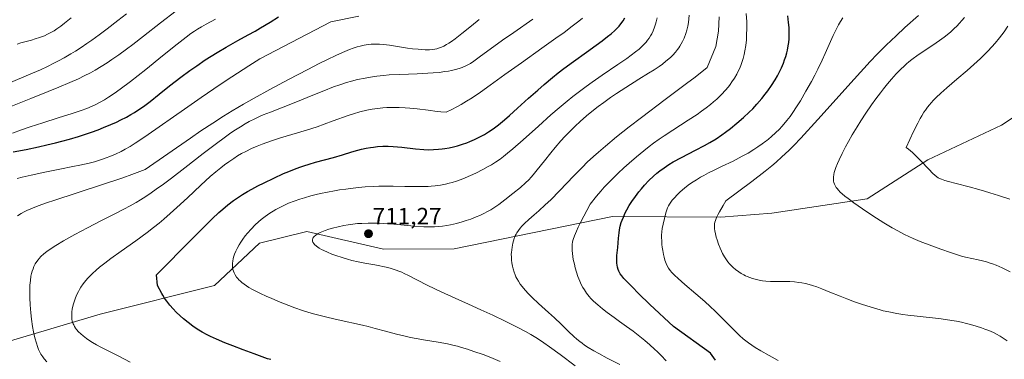
# Model space of a CAD drawing. Units: metres. Extents: x 635233 to 638703, y 4704299 to 4706680.
# Drawn here: x 637282 to 637699, y 4704724 to 4704868 of the extents above; entities that cross this region are included whole.
import ezdxf
from ezdxf.enums import TextEntityAlignment as Align

# ---------------------------------------------------------------- set-up
doc = ezdxf.new("R2010")
doc.units = ezdxf.units.M
doc.header["$MEASUREMENT"] = 0
for name, color, linetype, lineweight in [('Arbolado forestal CxS', 92, 'Continuous', 0), ('Carátula', 7, 'Continuous', 5), ('Curva de nivel maestra', 36, 'Continuous', 30), ('Curva de nivel normal', 36, 'Continuous', 0), ('Punto de cota en terreno', 7, 'Continuous', 0), ('Rótulo de punto de cota en terreno', 19, 'Continuous', 0)]:
    doc.layers.add(name, color=color, linetype=linetype, lineweight=lineweight)
doc.styles.add('Arial', font='txt', dxfattribs={"height": 0.2})

# ---------------------------------------------------------------- blocks, each defined once
blk = doc.blocks.new('*U151')
at = {"layer": 'Arbolado forestal CxS', "color": 92, "linetype": 'Continuous', "lineweight": 0}
blk.add_polyline3d([(637256.2147, 4704725.6775, 682.8407), (637316.5427, 4704743.6125, 696.4324), (637364.9511, 4704755.6659, 703.8589), (637383.9357, 4704773.5645, 708.1335), (637403.9049, 4704778.5563, 710.2167), (637436.3531, 4704771.0677, 710.7147), (637466.2753, 4704771.2893, 712.6878), (637533.3319, 4704784.8703, 725.1051), (637579.0863, 4704784.6285, 735.8396), (637600.6525, 4704786.3841, 737.4089), (637641.0441, 4704792.4155, 740.5819), (637666.7295, 4704808.9271, 745.4812), (637697.9181, 4704823.6037, 748.6654), (637725.4385, 4704841.9491, 753.2884)], dxfattribs=at)
blk = doc.blocks.new('*U177')
at = {"layer": 'Curva de nivel normal', "color": 36, "linetype": 'Continuous', "lineweight": 0}
blk.add_polyline3d([(637327.64, 4704870.81, 660), (637324.04, 4704867.93, 660), (637319.47, 4704864.39, 660), (637316.15, 4704861.9, 660), (637313.03, 4704859.65, 660), (637310.86, 4704858.14, 660), (637308.45, 4704856.52, 660), (637306.09, 4704855, 660), (637304.06, 4704853.76, 660), (637301.27, 4704852.14, 660), (637298.91, 4704850.83, 660), (637296.95, 4704849.81, 660), (637294.2, 4704848.45, 660), (637291.26, 4704847.09, 660), (637286.21, 4704844.87, 660), (637278.52, 4704841.63, 660)], dxfattribs=at)
blk = doc.blocks.new('*U182')
at = {"layer": 'Curva de nivel normal', "color": 36, "linetype": 'Continuous', "lineweight": 0}
blk.add_polyline3d([(637555.95, 4704723.85, 720), (637553.89, 4704726.01, 720), (637552.36, 4704727.54, 720), (637551.08, 4704728.75, 720), (637549.13, 4704730.52, 720), (637546.94, 4704732.42, 720), (637544.91, 4704734.07, 720), (637542.03, 4704736.29, 720), (637539.22, 4704738.36, 720), (637536.23, 4704740.5, 720), (637533.93, 4704742.16, 720), (637531.07, 4704744.27, 720), (637529.05, 4704745.82, 720), (637527.01, 4704747.51, 720), (637525.26, 4704749.1, 720), (637524.16, 4704750.2, 720), (637523.38, 4704751.08, 720), (637522.34, 4704752.41, 720), (637521.36, 4704753.81, 720), (637520.73, 4704754.84, 720), (637520.06, 4704756.13, 720), (637519.43, 4704757.51, 720), (637519.03, 4704758.47, 720), (637518.65, 4704759.53, 720), (637518.08, 4704761.28, 720), (637517.54, 4704763.15, 720), (637517.13, 4704764.76, 720), (637516.68, 4704766.75, 720), (637516.46, 4704767.95, 720), (637516.29, 4704769.31, 720), (637516.18, 4704770.58, 720), (637516.17, 4704771.63, 720), (637516.24, 4704773.04, 720), (637516.4, 4704774.21, 720), (637516.65, 4704775.16, 720), (637517.2, 4704776.68, 720), (637518.03, 4704778.65, 720), (637518.81, 4704780.34, 720), (637519.8, 4704782.37, 720), (637523.8, 4704790.19, 720), (637526.49, 4704793.54, 720), (637528.34, 4704795.71, 720), (637529.76, 4704797.28, 720), (637531.73, 4704799.38, 720), (637533.78, 4704801.46, 720), (637535.61, 4704803.23, 720), (637538.11, 4704805.54, 720), (637540.28, 4704807.49, 720), (637543.38, 4704810.13, 720), (637546.57, 4704812.73, 720), (637548.85, 4704814.53, 720), (637550.68, 4704815.91, 720), (637553.09, 4704817.66, 720), (637555.12, 4704819.09, 720), (637558.77, 4704821.5, 720), (637565.28, 4704825.7, 720), (637569.03, 4704828.16, 720), (637570.91, 4704829.48, 720), (637572.92, 4704830.96, 720), (637574.76, 4704832.4, 720), (637575.99, 4704833.44, 720), (637577.37, 4704834.65, 720), (637578.34, 4704835.56, 720), (637579.48, 4704836.7, 720), (637580.96, 4704838.3, 720), (637582.29, 4704839.88, 720), (637583.08, 4704840.89, 720), (637583.81, 4704841.92, 720), (637584.86, 4704843.56, 720), (637585.84, 4704845.26, 720), (637586.49, 4704846.51, 720), (637586.95, 4704847.53, 720), (637587.52, 4704848.9, 720), (637587.96, 4704850.1, 720), (637588.49, 4704851.79, 720), (637588.95, 4704853.53, 720), (637589.27, 4704855.04, 720), (637589.63, 4704857.28, 720), (637589.91, 4704859.71, 720), (637590.04, 4704861.81, 720), (637590.09, 4704864.61, 720), (637590.05, 4704867.3, 720), (637589.89, 4704870.93, 720)], dxfattribs=at)
blk = doc.blocks.new('*U184')
at = {"layer": 'Curva de nivel normal', "color": 36, "linetype": 'Continuous', "lineweight": 0}
blk.add_polyline3d([(637517.48, 4704721.65, 710), (637511.08, 4704726.47, 710), (637506.67, 4704729.7, 710), (637504.25, 4704731.39, 710), (637502.39, 4704732.63, 710), (637500.83, 4704733.62, 710), (637498.7, 4704734.91, 710), (637496.51, 4704736.15, 710), (637492.95, 4704738.04, 710), (637487.89, 4704740.57, 710), (637482.63, 4704743.07, 710), (637477.55, 4704745.41, 710), (637472.36, 4704747.74, 710), (637466.71, 4704750.26, 710), (637460.75, 4704752.99, 710), (637455.18, 4704755.66, 710), (637450.55, 4704758.03, 710), (637447.02, 4704759.9, 710), (637445.18, 4704760.84, 710), (637444.12, 4704761.32, 710), (637442.89, 4704761.82, 710), (637441.73, 4704762.24, 710), (637439.61, 4704762.91, 710), (637438.18, 4704763.3, 710), (637432.69, 4704764.43, 710), (637428.46, 4704765.22, 710), (637425.73, 4704765.76, 710), (637423.05, 4704766.35, 710), (637421.14, 4704766.83, 710), (637418.86, 4704767.49, 710), (637416.26, 4704768.33, 710), (637414.49, 4704768.98, 710), (637412.66, 4704769.75, 710), (637411.14, 4704770.46, 710), (637410.22, 4704770.93, 710), (637409.22, 4704771.53, 710), (637408.08, 4704772.32, 710), (637407.26, 4704773.03, 710), (637406.85, 4704773.49, 710), (637406.54, 4704774.01, 710), (637406.34, 4704774.5, 710), (637406.29, 4704774.76, 710), (637406.28, 4704774.84, 710), (637406.3, 4704775.09, 710), (637406.43, 4704775.56, 710), (637406.67, 4704776.02, 710), (637407.01, 4704776.42, 710), (637407.7, 4704777.01, 710), (637408.68, 4704777.65, 710), (637409.53, 4704778.11, 710), (637410.33, 4704778.48, 710), (637411.64, 4704779, 710), (637413.22, 4704779.55, 710), (637414.75, 4704780.01, 710), (637417.14, 4704780.61, 710), (637419.64, 4704781.13, 710), (637421.38, 4704781.43, 710), (637423.4, 4704781.7, 710), (637425.44, 4704781.9, 710), (637427.26, 4704782.02, 710), (637429.84, 4704782.1, 710), (637432.07, 4704782.12, 710), (637433.94, 4704782.07, 710), (637436.58, 4704781.95, 710), (637439.33, 4704781.75, 710), (637443.76, 4704781.37, 710), (637449.41, 4704780.88, 710), (637453.42, 4704780.6, 710), (637455.76, 4704780.54, 710), (637457.96, 4704780.59, 710), (637459.53, 4704780.68, 710), (637461.32, 4704780.87, 710), (637463.14, 4704781.12, 710), (637464.77, 4704781.43, 710), (637467.21, 4704781.98, 710), (637469.66, 4704782.65, 710), (637471.34, 4704783.16, 710), (637473.33, 4704783.85, 710), (637475.59, 4704784.73, 710), (637477.14, 4704785.39, 710), (637478.81, 4704786.2, 710), (637480.41, 4704787.02, 710), (637481.73, 4704787.79, 710), (637483.46, 4704788.87, 710), (637485.14, 4704790.03, 710), (637487.68, 4704791.93, 710), (637491.06, 4704794.6, 710), (637494.31, 4704797.25, 710), (637496.53, 4704799.22, 710), (637497.81, 4704800.45, 710), (637498.83, 4704801.53, 710), (637499.75, 4704802.57, 710), (637501.47, 4704804.64, 710), (637504.56, 4704808.56, 710), (637507.16, 4704811.85, 710), (637509.01, 4704814.12, 710), (637511.42, 4704816.92, 710), (637513.16, 4704818.83, 710), (637514.94, 4704820.67, 710), (637517.55, 4704823.22, 710), (637519.66, 4704825.17, 710), (637522.34, 4704827.53, 710), (637524.51, 4704829.33, 710), (637527.27, 4704831.51, 710), (637529.55, 4704833.2, 710), (637532.5, 4704835.3, 710), (637534.99, 4704837, 710), (637538.96, 4704839.57, 710), (637544.46, 4704843.02, 710), (637548.54, 4704845.56, 710), (637550.92, 4704847.08, 710), (637553.03, 4704848.49, 710), (637554.45, 4704849.51, 710), (637555.91, 4704850.65, 710), (637557.14, 4704851.69, 710), (637557.91, 4704852.4, 710), (637558.8, 4704853.29, 710), (637559.91, 4704854.53, 710), (637560.84, 4704855.7, 710), (637561.38, 4704856.42, 710), (637561.8, 4704857.06, 710), (637562.93, 4704859.07, 710), (637563.64, 4704860.5, 710), (637564.33, 4704862.38, 710), (637564.76, 4704863.86, 710), (637565.13, 4704865.49, 710), (637565.39, 4704867.04, 710), (637565.71, 4704870.24, 710)], dxfattribs=at)
blk = doc.blocks.new('*U185')
at = {"layer": 'Curva de nivel normal', "color": 36, "linetype": 'Continuous', "lineweight": 0}
blk.add_polyline3d([(637329.24, 4704723.25, 695), (637324.44, 4704725.74, 695), (637319.95, 4704728, 695), (637316.84, 4704729.58, 695), (637314.99, 4704730.57, 695), (637313.28, 4704731.56, 695), (637312.1, 4704732.29, 695), (637310.76, 4704733.21, 695), (637309.28, 4704734.33, 695), (637308.31, 4704735.15, 695), (637307.35, 4704736.1, 695), (637306.57, 4704736.99, 695), (637306.12, 4704737.59, 695), (637305.68, 4704738.29, 695), (637305.31, 4704738.99, 695), (637305.11, 4704739.44, 695), (637304.95, 4704739.91, 695), (637304.73, 4704740.65, 695), (637304.58, 4704741.42, 695), (637304.5, 4704742.13, 695), (637304.48, 4704743.23, 695), (637304.56, 4704744.49, 695), (637304.73, 4704745.66, 695), (637305.12, 4704747.44, 695), (637305.65, 4704749.25, 695), (637306.09, 4704750.49, 695), (637306.68, 4704751.88, 695), (637307.28, 4704753.13, 695), (637307.73, 4704753.96, 695), (637308.35, 4704754.97, 695), (637309.31, 4704756.37, 695), (637310.38, 4704757.75, 695), (637311.25, 4704758.76, 695), (637312.02, 4704759.57, 695), (637313.28, 4704760.81, 695), (637314.79, 4704762.19, 695), (637316.28, 4704763.44, 695), (637318.51, 4704765.22, 695), (637321.02, 4704767.11, 695), (637325.42, 4704770.27, 695), (637331.58, 4704774.63, 695), (637336.33, 4704778.09, 695), (637339.14, 4704780.23, 695), (637341.42, 4704782.06, 695), (637343.41, 4704783.72, 695), (637346.16, 4704786.12, 695), (637348.98, 4704788.68, 695), (637353.43, 4704792.85, 695), (637359.06, 4704798.15, 695), (637363.06, 4704801.81, 695), (637365.39, 4704803.82, 695), (637367.55, 4704805.58, 695), (637369.08, 4704806.76, 695), (637370.91, 4704808.09, 695), (637373.06, 4704809.55, 695), (637374.64, 4704810.55, 695), (637376.38, 4704811.55, 695), (637378.08, 4704812.46, 695), (637380.57, 4704813.67, 695), (637382.91, 4704814.71, 695), (637385.1, 4704815.58, 695), (637387.08, 4704816.31, 695), (637389.89, 4704817.27, 695), (637392.84, 4704818.2, 695), (637397.6, 4704819.62, 695), (637403.76, 4704821.47, 695), (637408.3, 4704822.94, 695), (637411.29, 4704823.99, 695), (637415.15, 4704825.42, 695), (637421.51, 4704827.72, 695), (637423.71, 4704828.47, 695), (637426.33, 4704829.18, 695), (637429.34, 4704829.9, 695), (637431.55, 4704830.32, 695), (637433.85, 4704830.66, 695), (637436.14, 4704830.92, 695), (637437.79, 4704831.04, 695), (637439.72, 4704831.13, 695), (637441.18, 4704831.15, 695), (637443.05, 4704831.11, 695), (637445.49, 4704831, 695), (637447.48, 4704830.85, 695), (637450.7, 4704830.5, 695), (637455.32, 4704829.91, 695), (637459.1, 4704829.4, 695), (637460.61, 4704829.21, 695), (637462.94, 4704829.04, 695), (637465.24, 4704830.17, 695), (637467.48, 4704831.33, 695), (637469.27, 4704832.34, 695), (637471.53, 4704833.7, 695), (637473.88, 4704835.2, 695), (637477.36, 4704837.54, 695), (637481.58, 4704840.52, 695), (637487.74, 4704845.01, 695), (637494.71, 4704850.04, 695), (637503.31, 4704856.15, 695), (637509.33, 4704860.43, 695), (637512.77, 4704862.92, 695), (637516.23, 4704865.51, 695), (637519, 4704867.64, 695), (637520.62, 4704868.95, 695)], dxfattribs=at)
blk = doc.blocks.new('*U188')
at = {"layer": 'Curva de nivel normal', "color": 36, "linetype": 'Continuous', "lineweight": 0}
blk.add_polyline3d([(637701.53, 4704761.5, 740), (637698.15, 4704763.12, 740), (637695.58, 4704764.24, 740), (637694, 4704764.85, 740), (637692.67, 4704765.3, 740), (637691.49, 4704765.66, 740), (637689.81, 4704766.12, 740), (637688.02, 4704766.55, 740), (637685.33, 4704767.14, 740), (637682.63, 4704767.75, 740), (637680.91, 4704768.17, 740), (637679.21, 4704768.66, 740), (637676.27, 4704769.62, 740), (637672.12, 4704771.13, 740), (637663.5, 4704774.38, 740), (637660.5, 4704775.58, 740), (637658.69, 4704776.38, 740), (637656.8, 4704777.32, 740), (637653.98, 4704778.82, 740), (637651.65, 4704780.14, 740), (637648.14, 4704782.26, 740), (637643.46, 4704785.22, 740), (637639.05, 4704788.17, 740), (637635.36, 4704790.77, 740), (637632.96, 4704792.54, 740), (637631.62, 4704793.59, 740), (637630.43, 4704794.58, 740), (637629.66, 4704795.26, 740), (637628.89, 4704796.03, 740), (637628.28, 4704796.71, 740), (637627.93, 4704797.17, 740), (637627.56, 4704797.75, 740), (637627.15, 4704798.55, 740), (637626.89, 4704799.31, 740), (637626.77, 4704799.84, 740), (637626.71, 4704800.54, 740), (637626.74, 4704801.58, 740), (637626.9, 4704802.72, 740), (637627.09, 4704803.62, 740), (637627.33, 4704804.41, 740), (637627.78, 4704805.72, 740), (637628.41, 4704807.31, 740), (637629.11, 4704808.91, 740), (637630.39, 4704811.55, 740), (637631.89, 4704814.47, 740), (637633.08, 4704816.65, 740), (637634.69, 4704819.48, 740), (637636.76, 4704822.94, 740), (637638.35, 4704825.5, 740), (637640.4, 4704828.62, 740), (637642.89, 4704832.26, 740), (637644.72, 4704834.8, 740), (637646.61, 4704837.33, 740), (637647.96, 4704839.06, 740), (637649.68, 4704841.16, 740), (637651.33, 4704843.09, 740), (637653.34, 4704845.3, 740), (637655.29, 4704847.31, 740), (637656.67, 4704848.64, 740), (637657.66, 4704849.53, 740), (637658.71, 4704850.43, 740), (637659.94, 4704851.42, 740), (637662.6, 4704853.42, 740), (637668.76, 4704857.49, 740), (637671.65, 4704859.46, 740), (637673.57, 4704860.88, 740), (637674.88, 4704861.92, 740), (637676.39, 4704863.2, 740), (637677.88, 4704864.55, 740), (637678.93, 4704865.58, 740), (637680.15, 4704866.86, 740), (637681.06, 4704867.87, 740), (637682.22, 4704869.24, 740)], dxfattribs=at)
blk = doc.blocks.new('*U192')
at = {"layer": 'Curva de nivel normal', "color": 36, "linetype": 'Continuous', "lineweight": 0}
blk.add_polyline3d([(637701.37, 4704792.19, 745), (637696.62, 4704793.8, 745), (637692.96, 4704794.98, 745), (637690.69, 4704795.68, 745), (637688.32, 4704796.34, 745), (637684.12, 4704797.44, 745), (637678.65, 4704798.84, 745), (637675.48, 4704799.69, 745), (637673.88, 4704800.18, 745), (637672.43, 4704800.7, 745), (637671.56, 4704801.07, 745), (637671.08, 4704801.33, 745), (637670.48, 4704801.74, 745), (637669.65, 4704802.43, 745), (637668.87, 4704803.16, 745), (637667.14, 4704804.95, 745), (637663.77, 4704808.47, 745), (637661.33, 4704810.92, 745), (637660.15, 4704812.01, 745), (637658.52, 4704813.4, 745), (637657.52, 4704814.18, 745), (637660.68, 4704820.93, 745), (637662.47, 4704824.49, 745), (637663.49, 4704826.42, 745), (637664.18, 4704827.62, 745), (637665.04, 4704829.04, 745), (637665.68, 4704830.02, 745), (637666.51, 4704831.19, 745), (637667.33, 4704832.25, 745), (637668.04, 4704833.07, 745), (637669.06, 4704834.16, 745), (637670.25, 4704835.35, 745), (637672.17, 4704837.16, 745), (637674.76, 4704839.46, 745), (637679.01, 4704843.09, 745), (637683.33, 4704846.77, 745), (637686.21, 4704849.28, 745), (637688.92, 4704851.77, 745), (637690.43, 4704853.23, 745), (637692.14, 4704854.99, 745), (637693.78, 4704856.77, 745), (637695.12, 4704858.33, 745), (637696.98, 4704860.64, 745), (637698.92, 4704863.2, 745), (637700.55, 4704865.48, 745)], dxfattribs=at)
blk = doc.blocks.new('*U195')
at = {"layer": 'Curva de nivel normal', "color": 36, "linetype": 'Continuous', "lineweight": 0}
blk.add_polyline3d([(637536.32, 4704722.18, 715), (637531.07, 4704724.98, 715), (637527.47, 4704726.89, 715), (637525.36, 4704728.06, 715), (637523.01, 4704729.47, 715), (637521.5, 4704730.43, 715), (637520.38, 4704731.21, 715), (637519.45, 4704731.91, 715), (637518.19, 4704732.92, 715), (637516.9, 4704734.06, 715), (637514.73, 4704736.14, 715), (637511.5, 4704739.29, 715), (637508.67, 4704741.98, 715), (637506.2, 4704744.24, 715), (637501.92, 4704748.12, 715), (637499.22, 4704750.64, 715), (637497.77, 4704752.1, 715), (637496.27, 4704753.75, 715), (637495.02, 4704755.26, 715), (637494.26, 4704756.28, 715), (637493.49, 4704757.46, 715), (637492.81, 4704758.64, 715), (637492.42, 4704759.39, 715), (637492.07, 4704760.16, 715), (637491.61, 4704761.39, 715), (637491.2, 4704762.68, 715), (637490.93, 4704763.83, 715), (637490.66, 4704765.35, 715), (637490.55, 4704766.37, 715), (637490.48, 4704767.67, 715), (637490.47, 4704768.94, 715), (637490.51, 4704769.71, 715), (637490.78, 4704771.97, 715), (637491.06, 4704773.59, 715), (637491.68, 4704775.54, 715), (637492.15, 4704776.72, 715), (637492.46, 4704777.38, 715), (637492.82, 4704778.01, 715), (637493.44, 4704778.98, 715), (637494.15, 4704779.94, 715), (637494.87, 4704780.77, 715), (637496.08, 4704782.01, 715), (637497.83, 4704783.62, 715), (637500.09, 4704785.57, 715), (637502.06, 4704787.29, 715), (637504.81, 4704789.8, 715), (637507.13, 4704792.02, 715), (637510.8, 4704795.76, 715), (637516.94, 4704802.17, 715), (637520.52, 4704805.82, 715), (637522.62, 4704807.87, 715), (637525.23, 4704810.31, 715), (637527.33, 4704812.21, 715), (637530.27, 4704814.75, 715), (637534.94, 4704818.62, 715), (637540.26, 4704822.86, 715), (637545.49, 4704826.89, 715), (637555.58, 4704834.51, 715), (637564.6, 4704841.27, 715), (637568.2, 4704843.99, 715), (637573.33, 4704848.01, 715), (637576.97, 4704856.96, 715), (637578.14, 4704863.39, 715), (637578.36, 4704869.52, 715)], dxfattribs=at)
blk = doc.blocks.new('*U198')
at = {"layer": 'Curva de nivel normal', "color": 36, "linetype": 'Continuous', "lineweight": 0}
blk.add_polyline3d([(637281.51, 4704785.16, 685), (637283.07, 4704786.18, 685), (637284.43, 4704786.96, 685), (637285.46, 4704787.48, 685), (637287.14, 4704788.2, 685), (637290.29, 4704789.42, 685), (637294.23, 4704790.82, 685), (637296.85, 4704791.7, 685), (637317.1, 4704798.3, 685), (637326.12, 4704801.36, 685), (637329.96, 4704802.71, 685), (637335.61, 4704804.83, 685), (637354.68, 4704818.12, 685), (637359.15, 4704821.16, 685), (637364.17, 4704824.48, 685), (637368.71, 4704827.39, 685), (637372.35, 4704829.62, 685), (637377.18, 4704832.46, 685), (637381.63, 4704834.98, 685), (637388.33, 4704838.69, 685), (637396.13, 4704842.91, 685), (637404.37, 4704847.25, 685), (637409.15, 4704849.7, 685), (637412.42, 4704851.33, 685), (637416.51, 4704853.26, 685), (637419.98, 4704854.8, 685), (637422.07, 4704855.65, 685), (637423.5, 4704856.17, 685), (637425.22, 4704856.72, 685), (637426.56, 4704857.09, 685), (637428.27, 4704857.47, 685), (637429.87, 4704857.74, 685), (637431.15, 4704857.88, 685), (637432.91, 4704857.94, 685), (637434.76, 4704857.91, 685), (637436.32, 4704857.8, 685), (637438.97, 4704857.46, 685), (637446.54, 4704856.27, 685), (637448.59, 4704855.99, 685), (637451, 4704855.73, 685), (637452.57, 4704855.61, 685), (637454, 4704855.56, 685), (637455.91, 4704855.58, 685), (637457.27, 4704855.68, 685), (637458.06, 4704855.79, 685), (637458.99, 4704855.99, 685), (637460.07, 4704856.29, 685), (637460.86, 4704856.57, 685), (637461.85, 4704857.04, 685), (637463.07, 4704857.7, 685), (637464.01, 4704858.27, 685), (637465.14, 4704859.04, 685), (637466.65, 4704860.17, 685), (637469.48, 4704862.41, 685), (637473.56, 4704865.73, 685), (637476.82, 4704868.33, 685)], dxfattribs=at)
blk = doc.blocks.new('*U200')
at = {"layer": 'Curva de nivel normal', "color": 36, "linetype": 'Continuous', "lineweight": 0}
blk.add_polyline3d([(637281.37, 4704857.97, 655), (637282.94, 4704858.43, 655), (637285.19, 4704859.02, 655), (637287.49, 4704859.65, 655), (637289.07, 4704860.12, 655), (637290.9, 4704860.74, 655), (637292.92, 4704861.51, 655), (637294.28, 4704862.1, 655), (637295.71, 4704862.83, 655), (637297.08, 4704863.61, 655), (637298.24, 4704864.36, 655), (637299.82, 4704865.49, 655), (637301.46, 4704866.8, 655), (637304.19, 4704869.13, 655)], dxfattribs=at)
blk = doc.blocks.new('*U201')
at = {"layer": 'Curva de nivel normal', "color": 36, "linetype": 'Continuous', "lineweight": 0}
blk.add_polyline3d([(637293.9, 4704723.32, 690), (637292.88, 4704724.6, 690), (637292.21, 4704725.52, 690), (637291.48, 4704726.65, 690), (637290.88, 4704727.72, 690), (637290.47, 4704728.61, 690), (637289.99, 4704729.84, 690), (637289.53, 4704731.28, 690), (637288.9, 4704733.56, 690), (637288.34, 4704736.04, 690), (637287.94, 4704738.32, 690), (637287.48, 4704741.48, 690), (637287.19, 4704744.07, 690), (637286.92, 4704747.51, 690), (637286.78, 4704750.53, 690), (637286.73, 4704753.02, 690), (637286.75, 4704754.51, 690), (637286.81, 4704755.86, 690), (637286.99, 4704757.82, 690), (637287.25, 4704759.63, 690), (637287.49, 4704760.83, 690), (637287.73, 4704761.71, 690), (637288.1, 4704762.81, 690), (637288.47, 4704763.69, 690), (637289.05, 4704764.82, 690), (637289.71, 4704765.88, 690), (637290.23, 4704766.6, 690), (637290.68, 4704767.13, 690), (637291.47, 4704767.96, 690), (637292.68, 4704769.07, 690), (637293.91, 4704770.05, 690), (637295.72, 4704771.32, 690), (637297.69, 4704772.58, 690), (637301.02, 4704774.55, 690), (637305.83, 4704777.27, 690), (637311.14, 4704780.15, 690), (637316.76, 4704783.05, 690), (637322.39, 4704785.87, 690), (637326.54, 4704788, 690), (637329.16, 4704789.42, 690), (637331.74, 4704790.9, 690), (637333.64, 4704792.04, 690), (637335.85, 4704793.45, 690), (637338.14, 4704794.97, 690), (637340.24, 4704796.43, 690), (637343.3, 4704798.64, 690), (637346.66, 4704801.15, 690), (637352.39, 4704805.57, 690), (637360.14, 4704811.59, 690), (637365.76, 4704815.89, 690), (637368.98, 4704818.27, 690), (637371.86, 4704820.31, 690), (637373.81, 4704821.63, 690), (637375.9, 4704822.96, 690), (637377.91, 4704824.17, 690), (637379.6, 4704825.11, 690), (637381.93, 4704826.3, 690), (637383.9, 4704827.22, 690), (637385.53, 4704827.93, 690), (637388.51, 4704829.13, 690), (637393.98, 4704831.25, 690), (637399.96, 4704833.6, 690), (637405.74, 4704835.97, 690), (637411.19, 4704838.21, 690), (637415.25, 4704839.79, 690), (637417.95, 4704840.75, 690), (637420.7, 4704841.63, 690), (637422.78, 4704842.23, 690), (637425.39, 4704842.89, 690), (637428.57, 4704843.58, 690), (637430.9, 4704843.99, 690), (637433.62, 4704844.38, 690), (637436.38, 4704844.69, 690), (637438.85, 4704844.89, 690), (637443.33, 4704845.11, 690), (637450.67, 4704845.37, 690), (637455.08, 4704845.56, 690), (637457.44, 4704845.72, 690), (637459.97, 4704845.96, 690), (637462.34, 4704846.27, 690), (637463.95, 4704846.53, 690), (637465.15, 4704846.76, 690), (637466.79, 4704847.15, 690), (637468.43, 4704847.61, 690), (637469.71, 4704848.06, 690), (637471.25, 4704848.71, 690), (637472.41, 4704849.29, 690), (637473.24, 4704849.78, 690), (637474.66, 4704850.75, 690), (637477.41, 4704852.79, 690), (637481.48, 4704855.78, 690), (637486.77, 4704859.56, 690), (637491.48, 4704862.85, 690), (637499.5, 4704868.49, 690)], dxfattribs=at)
blk = doc.blocks.new('*U202')
at = {"layer": 'Curva de nivel normal', "color": 36, "linetype": 'Continuous', "lineweight": 0}
blk.add_polyline3d([(637603.35, 4704723.94, 730), (637599.61, 4704726, 730), (637596.09, 4704727.96, 730), (637593.65, 4704729.42, 730), (637592.16, 4704730.39, 730), (637590.75, 4704731.41, 730), (637589.74, 4704732.2, 730), (637588.57, 4704733.17, 730), (637587.07, 4704734.52, 730), (637584.31, 4704737.21, 730), (637580.2, 4704741.33, 730), (637576.75, 4704744.75, 730), (637574.58, 4704746.82, 730), (637572.33, 4704748.89, 730), (637568.55, 4704752.21, 730), (637563.94, 4704756.14, 730), (637561.01, 4704758.66, 730), (637559.55, 4704760, 730), (637558.41, 4704761.2, 730), (637557.7, 4704762.06, 730), (637557.03, 4704763.05, 730), (637556.44, 4704764.07, 730), (637556, 4704765.01, 730), (637555.48, 4704766.43, 730), (637555.1, 4704767.7, 730), (637554.84, 4704768.83, 730), (637554.54, 4704770.46, 730), (637554.33, 4704771.88, 730), (637554.2, 4704773.06, 730), (637554.1, 4704774.68, 730), (637554.06, 4704776.03, 730), (637554.07, 4704777.08, 730), (637554.16, 4704778.48, 730), (637554.32, 4704779.8, 730), (637554.68, 4704781.71, 730), (637555.26, 4704784.13, 730), (637555.83, 4704786.41, 730), (637556.23, 4704787.74, 730), (637556.55, 4704788.55, 730), (637556.98, 4704789.44, 730), (637557.35, 4704790.09, 730), (637558.52, 4704791.81, 730), (637559.44, 4704792.87, 730), (637560.65, 4704794.16, 730), (637561.92, 4704795.35, 730), (637563.7, 4704796.86, 730), (637565.33, 4704798.13, 730), (637566.75, 4704799.13, 730), (637568.77, 4704800.45, 730), (637570.51, 4704801.51, 730), (637571.94, 4704802.32, 730), (637573.93, 4704803.39, 730), (637575.99, 4704804.43, 730), (637579.43, 4704806.08, 730), (637584.26, 4704808.42, 730), (637588.13, 4704810.41, 730), (637590.62, 4704811.8, 730), (637593.04, 4704813.25, 730), (637594.76, 4704814.36, 730), (637596.63, 4704815.66, 730), (637598.14, 4704816.76, 730), (637598.57, 4704817.09, 730), (637599.34, 4704817.71, 730), (637600.61, 4704818.79, 730), (637602.28, 4704820.31, 730), (637603.87, 4704821.89, 730), (637604.97, 4704823.07, 730), (637605.83, 4704824.06, 730), (637607.06, 4704825.58, 730), (637608.4, 4704827.33, 730), (637609.56, 4704828.97, 730), (637611.14, 4704831.35, 730), (637612.76, 4704833.95, 730), (637615.14, 4704838, 730), (637617.45, 4704842.13, 730), (637618.85, 4704844.78, 730), (637620.17, 4704847.39, 730), (637621.95, 4704851.08, 730), (637623.27, 4704853.95, 730), (637626.62, 4704861.52, 730), (637627.73, 4704863.9, 730), (637628.84, 4704866.07, 730), (637629.69, 4704867.55, 730), (637630.71, 4704869.11, 730)], dxfattribs=at)
blk = doc.blocks.new('*U206')
at = {"layer": 'Curva de nivel normal', "color": 36, "linetype": 'Continuous', "lineweight": 0}
blk.add_polyline3d([(637700.19, 4704732.3, 735), (637699, 4704733.15, 735), (637697.27, 4704734.24, 735), (637695.73, 4704735.1, 735), (637694.41, 4704735.75, 735), (637692.52, 4704736.59, 735), (637690.85, 4704737.26, 735), (637689.4, 4704737.77, 735), (637687.15, 4704738.49, 735), (637684.76, 4704739.18, 735), (637683.03, 4704739.62, 735), (637680.96, 4704740.09, 735), (637678.82, 4704740.53, 735), (637676.88, 4704740.89, 735), (637674.16, 4704741.33, 735), (637671.39, 4704741.72, 735), (637667.24, 4704742.18, 735), (637662.22, 4704742.68, 735), (637658.22, 4704743.11, 735), (637656.18, 4704743.38, 735), (637653.6, 4704743.81, 735), (637650.21, 4704744.48, 735), (637647.78, 4704745.03, 735), (637646.59, 4704745.34, 735), (637642.32, 4704746.59, 735), (637639.02, 4704747.63, 735), (637635.72, 4704748.79, 735), (637632.35, 4704750.04, 735), (637629.61, 4704751.14, 735), (637625.29, 4704752.92, 735), (637621.83, 4704754.32, 735), (637619.77, 4704755.09, 735), (637617.84, 4704755.73, 735), (637616.47, 4704756.13, 735), (637614.95, 4704756.5, 735), (637613.44, 4704756.8, 735), (637612.1, 4704757.01, 735), (637610.23, 4704757.22, 735), (637608.25, 4704757.33, 735), (637605.25, 4704757.39, 735), (637602.22, 4704757.4, 735), (637600.16, 4704757.44, 735), (637598.17, 4704757.56, 735), (637596.72, 4704757.72, 735), (637595.34, 4704757.93, 735), (637594.78, 4704758.04, 735), (637593.57, 4704758.33, 735), (637592.56, 4704758.61, 735), (637591.39, 4704759.02, 735), (637590.24, 4704759.48, 735), (637589.52, 4704759.82, 735), (637588.78, 4704760.21, 735), (637587.7, 4704760.84, 735), (637586.69, 4704761.5, 735), (637585.34, 4704762.5, 735), (637584.3, 4704763.37, 735), (637583.65, 4704763.98, 735), (637582.84, 4704764.84, 735), (637582.08, 4704765.75, 735), (637581.48, 4704766.58, 735), (637580.65, 4704767.86, 735), (637579.87, 4704769.21, 735), (637579.38, 4704770.18, 735), (637578.8, 4704771.45, 735), (637578.09, 4704773.26, 735), (637577.5, 4704774.98, 735), (637577.16, 4704776.16, 735), (637576.85, 4704777.54, 735), (637576.6, 4704778.88, 735), (637576.49, 4704779.75, 735), (637576.43, 4704780.53, 735), (637576.43, 4704781.1, 735), (637576.5, 4704781.81, 735), (637576.64, 4704782.56, 735), (637576.81, 4704783.16, 735), (637577.1, 4704784.02, 735), (637577.39, 4704784.73, 735), (637577.85, 4704785.68, 735), (637578.51, 4704786.94, 735), (637580.04, 4704789.58, 735), (637581.24, 4704791.51, 735), (637592.23, 4704799.71, 735), (637597.91, 4704804.13, 735), (637600.7, 4704806.41, 735), (637602.49, 4704807.94, 735), (637604.93, 4704810.15, 735), (637607.86, 4704812.91, 735), (637610.02, 4704815.03, 735), (637612.96, 4704818.08, 735), (637620.16, 4704825.98, 735), (637635.56, 4704843.15, 735), (637642.29, 4704850.57, 735), (637645.21, 4704853.63, 735), (637649.01, 4704857.42, 735), (637653.29, 4704861.5, 735), (637657.02, 4704864.91, 735), (637662.79, 4704870.02, 735)], dxfattribs=at)
blk = doc.blocks.new('*U207')
at = {"layer": 'Curva de nivel normal', "color": 36, "linetype": 'Continuous', "lineweight": 0}
blk.add_polyline3d([(637485.78, 4704723.55, 705), (637481.74, 4704725.19, 705), (637478.52, 4704726.41, 705), (637474.61, 4704727.8, 705), (637471.86, 4704728.71, 705), (637469.35, 4704729.47, 705), (637467.63, 4704729.95, 705), (637465.72, 4704730.43, 705), (637463.42, 4704730.95, 705), (637459.49, 4704731.7, 705), (637454.19, 4704732.58, 705), (637450.16, 4704733.28, 705), (637447.83, 4704733.72, 705), (637445.55, 4704734.21, 705), (637441.89, 4704735.09, 705), (637437.19, 4704736.35, 705), (637432.92, 4704737.54, 705), (637429.95, 4704738.32, 705), (637427.54, 4704738.89, 705), (637417.16, 4704741.15, 705), (637413, 4704742.1, 705), (637410.21, 4704742.8, 705), (637406.78, 4704743.72, 705), (637404.42, 4704744.41, 705), (637402.12, 4704745.15, 705), (637398.88, 4704746.28, 705), (637396.31, 4704747.23, 705), (637392.74, 4704748.65, 705), (637389.13, 4704750.15, 705), (637386.69, 4704751.22, 705), (637384.35, 4704752.29, 705), (637382.7, 4704753.09, 705), (637380.93, 4704754.03, 705), (637379.39, 4704754.91, 705), (637378.43, 4704755.51, 705), (637377.39, 4704756.24, 705), (637376.45, 4704756.96, 705), (637375.84, 4704757.49, 705), (637375.18, 4704758.13, 705), (637374.74, 4704758.62, 705), (637374.24, 4704759.25, 705), (637373.65, 4704760.14, 705), (637373.17, 4704761.05, 705), (637372.91, 4704761.72, 705), (637372.68, 4704762.53, 705), (637372.56, 4704763.14, 705), (637372.48, 4704763.93, 705), (637372.48, 4704765.06, 705), (637372.6, 4704766.2, 705), (637372.74, 4704766.94, 705), (637372.94, 4704767.71, 705), (637373.34, 4704768.94, 705), (637373.88, 4704770.25, 705), (637374.45, 4704771.42, 705), (637375.32, 4704772.96, 705), (637375.97, 4704774.01, 705), (637376.88, 4704775.33, 705), (637377.9, 4704776.68, 705), (637378.85, 4704777.85, 705), (637380.38, 4704779.55, 705), (637382.16, 4704781.36, 705), (637383.52, 4704782.63, 705), (637384.65, 4704783.59, 705), (637386.37, 4704784.94, 705), (637388.3, 4704786.3, 705), (637389.74, 4704787.23, 705), (637390.79, 4704787.85, 705), (637391.93, 4704788.46, 705), (637394.74, 4704789.84, 705), (637396.21, 4704790.5, 705), (637400.97, 4704792.24, 705), (637402.99, 4704792.87, 705), (637405.58, 4704793.61, 705), (637407.85, 4704794.19, 705), (637409.77, 4704794.64, 705), (637412.67, 4704795.26, 705), (637415.67, 4704795.82, 705), (637417.78, 4704796.17, 705), (637420.41, 4704796.55, 705), (637423.56, 4704796.96, 705), (637425.87, 4704797.2, 705), (637428.7, 4704797.44, 705), (637432.04, 4704797.64, 705), (637434.43, 4704797.75, 705), (637437.13, 4704797.8, 705), (637440.41, 4704797.79, 705), (637445.42, 4704797.69, 705), (637449.81, 4704797.58, 705), (637451.1, 4704797.56, 705), (637453.15, 4704797.58, 705), (637455.22, 4704797.65, 705), (637456.58, 4704797.73, 705), (637458.23, 4704797.9, 705), (637460.47, 4704798.22, 705), (637462.67, 4704798.64, 705), (637464.23, 4704799, 705), (637465.47, 4704799.35, 705), (637467.28, 4704799.91, 705), (637469.23, 4704800.6, 705), (637470.91, 4704801.26, 705), (637473.17, 4704802.23, 705), (637475.4, 4704803.27, 705), (637478.4, 4704804.8, 705), (637480.66, 4704806.03, 705), (637482.04, 4704806.85, 705), (637483.72, 4704807.92, 705), (637485.71, 4704809.27, 705), (637487.17, 4704810.34, 705), (637488.89, 4704811.69, 705), (637491.16, 4704813.57, 705), (637495.46, 4704817.35, 705), (637501.9, 4704823.17, 705), (637507.22, 4704827.92, 705), (637510.68, 4704830.91, 705), (637514.08, 4704833.73, 705), (637516.54, 4704835.7, 705), (637519.34, 4704837.87, 705), (637522.15, 4704839.98, 705), (637524.61, 4704841.76, 705), (637528.9, 4704844.75, 705), (637535.55, 4704849.3, 705), (637539.28, 4704851.88, 705), (637541.13, 4704853.21, 705), (637542.98, 4704854.61, 705), (637544.5, 4704855.84, 705), (637545.42, 4704856.64, 705), (637546.43, 4704857.63, 705), (637547.55, 4704858.82, 705), (637548.15, 4704859.54, 705), (637548.81, 4704860.44, 705), (637549.42, 4704861.39, 705), (637549.89, 4704862.24, 705), (637550.51, 4704863.58, 705), (637551.11, 4704865.14, 705), (637551.5, 4704866.35, 705), (637551.77, 4704867.39, 705), (637552.14, 4704869.04, 705)], dxfattribs=at)
blk = doc.blocks.new('*U213')
at = {"layer": 'Curva de nivel normal', "color": 36, "linetype": 'Continuous', "lineweight": 0}
blk.add_polyline3d([(637348.63, 4704872.02, 665), (637342.06, 4704866.92, 665), (637334.87, 4704861.27, 665), (637330.4, 4704857.81, 665), (637327.67, 4704855.76, 665), (637324.48, 4704853.45, 665), (637321.49, 4704851.38, 665), (637319.41, 4704850.01, 665), (637316.9, 4704848.45, 665), (637314.33, 4704846.92, 665), (637312.36, 4704845.81, 665), (637309.8, 4704844.46, 665), (637307.4, 4704843.29, 665), (637303.71, 4704841.63, 665), (637299.04, 4704839.63, 665), (637294.57, 4704837.8, 665), (637287.2, 4704834.86, 665), (637272.97, 4704829.31, 665)], dxfattribs=at)
blk = doc.blocks.new('*U220')
at = {"layer": 'Curva de nivel maestra', "color": 36, "linetype": 'Continuous', "lineweight": 30}
blk.add_polyline3d([(637576.8, 4704724.12, 725), (637575.47, 4704726.01, 725), (637574.72, 4704726.99, 725), (637559.03, 4704738.31, 725), (637549.12, 4704747.68, 725), (637544.29, 4704752.36, 725), (637541.56, 4704755.07, 725), (637539.19, 4704757.53, 725), (637538.1, 4704758.72, 725), (637537.21, 4704759.78, 725), (637536.59, 4704760.61, 725), (637536.25, 4704761.17, 725), (637535.94, 4704761.8, 725), (637535.69, 4704762.45, 725), (637535.41, 4704763.39, 725), (637535.2, 4704764.33, 725), (637535.1, 4704765.17, 725), (637535.06, 4704766.48, 725), (637535.16, 4704768.41, 725), (637535.47, 4704771.78, 725), (637535.83, 4704775.75, 725), (637536.05, 4704778.01, 725), (637536.23, 4704779.31, 725), (637536.56, 4704780.84, 725), (637536.96, 4704782.31, 725), (637537.32, 4704783.34, 725), (637537.87, 4704784.69, 725), (637538.68, 4704786.45, 725), (637539.38, 4704787.77, 725), (637540.39, 4704789.52, 725), (637541.51, 4704791.27, 725), (637543.01, 4704793.42, 725), (637544.47, 4704795.36, 725), (637545.49, 4704796.63, 725), (637546.82, 4704798.15, 725), (637548.71, 4704800.14, 725), (637550.65, 4704802.02, 725), (637552.08, 4704803.28, 725), (637553.27, 4704804.24, 725), (637555.08, 4704805.58, 725), (637557.1, 4704806.94, 725), (637558.97, 4704808.07, 725), (637562.45, 4704809.94, 725), (637568.37, 4704812.95, 725), (637572.21, 4704814.95, 725), (637574.47, 4704816.24, 725), (637577.07, 4704817.85, 725), (637579.48, 4704819.45, 725), (637581.11, 4704820.6, 725), (637583.14, 4704822.14, 725), (637585.93, 4704824.39, 725), (637588.77, 4704826.88, 725), (637591.1, 4704829.08, 725), (637592.6, 4704830.58, 725), (637594.33, 4704832.44, 725), (637596.42, 4704834.85, 725), (637597.91, 4704836.7, 725), (637599.01, 4704838.18, 725), (637600.53, 4704840.36, 725), (637602.04, 4704842.74, 725), (637603.04, 4704844.47, 725), (637603.76, 4704845.85, 725), (637604.72, 4704847.86, 725), (637605.56, 4704849.86, 725), (637606.07, 4704851.21, 725), (637606.57, 4704852.75, 725), (637607, 4704854.25, 725), (637607.28, 4704855.43, 725), (637607.62, 4704857.21, 725), (637607.82, 4704858.58, 725), (637607.97, 4704860.15, 725), (637608.05, 4704861.67, 725), (637608.05, 4704862.92, 725), (637607.97, 4704864.99, 725), (637607.78, 4704867.06, 725), (637607.4, 4704869.9, 725)], dxfattribs=at)
blk = doc.blocks.new('*U227')
at = {"layer": 'Curva de nivel maestra', "color": 36, "linetype": 'Continuous', "lineweight": 30}
blk.add_polyline3d([(637388.67, 4704724.28, 700), (637387.32, 4704724.66, 700), (637385.11, 4704725.41, 700), (637381.61, 4704726.7, 700), (637377.01, 4704728.42, 700), (637372.62, 4704730.08, 700), (637369.3, 4704731.42, 700), (637365.74, 4704732.96, 700), (637363.26, 4704734.12, 700), (637361.28, 4704735.12, 700), (637360.21, 4704735.69, 700), (637359.71, 4704735.97, 700), (637358.3, 4704736.8, 700), (637357.13, 4704737.53, 700), (637355.69, 4704738.5, 700), (637353.7, 4704739.98, 700), (637351.74, 4704741.57, 700), (637350.32, 4704742.83, 700), (637348.65, 4704744.44, 700), (637347.41, 4704745.74, 700), (637346.01, 4704747.38, 700), (637344.66, 4704749.12, 700), (637343.79, 4704750.37, 700), (637343.01, 4704751.6, 700), (637342.61, 4704752.27, 700), (637340.83, 4704755.7, 700), (637340.35, 4704760.19, 700), (637355.53, 4704775.63, 700), (637360.46, 4704780.56, 700), (637363.97, 4704783.98, 700), (637366.72, 4704786.55, 700), (637368.46, 4704788.09, 700), (637370.56, 4704789.81, 700), (637372.96, 4704791.64, 700), (637374.67, 4704792.85, 700), (637376.7, 4704794.17, 700), (637378.86, 4704795.48, 700), (637380.63, 4704796.47, 700), (637383.19, 4704797.84, 700), (637385.85, 4704799.2, 700), (637389.98, 4704801.19, 700), (637394.14, 4704803.1, 700), (637396.34, 4704804.04, 700), (637398.72, 4704804.98, 700), (637400.93, 4704805.8, 700), (637402.66, 4704806.38, 700), (637404.95, 4704807.1, 700), (637407.6, 4704807.86, 700), (637415.29, 4704809.93, 700), (637419.11, 4704811.05, 700), (637422.97, 4704812.26, 700), (637425.48, 4704813, 700), (637427.09, 4704813.41, 700), (637429.04, 4704813.83, 700), (637430.88, 4704814.17, 700), (637432.16, 4704814.35, 700), (637433.8, 4704814.52, 700), (637436.09, 4704814.65, 700), (637438.42, 4704814.68, 700), (637440.47, 4704814.6, 700), (637444.13, 4704814.26, 700), (637449.97, 4704813.6, 700), (637453.49, 4704813.28, 700), (637455.41, 4704813.21, 700), (637457.55, 4704813.24, 700), (637459.67, 4704813.37, 700), (637461.19, 4704813.54, 700), (637462.39, 4704813.72, 700), (637464.15, 4704814.05, 700), (637466.05, 4704814.47, 700), (637467.67, 4704814.91, 700), (637469.84, 4704815.57, 700), (637471.58, 4704816.17, 700), (637472.94, 4704816.69, 700), (637474.82, 4704817.48, 700), (637476.61, 4704818.31, 700), (637477.78, 4704818.91, 700), (637479.18, 4704819.7, 700), (637480.8, 4704820.71, 700), (637481.97, 4704821.49, 700), (637483.33, 4704822.48, 700), (637485.05, 4704823.81, 700), (637487.59, 4704825.92, 700), (637489.68, 4704827.75, 700), (637493.02, 4704830.75, 700), (637497.79, 4704835.05, 700), (637501.67, 4704838.48, 700), (637504.41, 4704840.82, 700), (637507.91, 4704843.74, 700), (637510.34, 4704845.71, 700), (637512.73, 4704847.57, 700), (637516.77, 4704850.59, 700), (637522.21, 4704854.51, 700), (637526.4, 4704857.49, 700), (637528.93, 4704859.34, 700), (637531.21, 4704861.09, 700), (637532.71, 4704862.32, 700), (637534.21, 4704863.65, 700), (637535.4, 4704864.81, 700), (637536.1, 4704865.58, 700), (637536.85, 4704866.51, 700), (637537.73, 4704867.8, 700), (637538.44, 4704869.11, 700)], dxfattribs=at)
blk = doc.blocks.new('5PATER')
at = {"layer": 'Carátula', "linetype": 'Continuous', "lineweight": 5}
h = blk.add_hatch(color=250, dxfattribs=at)
edge = h.paths.add_edge_path()
edge.add_ellipse((0, 0.01), major_axis=(-1.33, -1.34), ratio=0.999422, start_angle=0, end_angle=360)

msp = doc.modelspace()

# ---------------------------------------------------------------- linework, layer by layer
at = {"layer": 'Arbolado forestal CxS', "color": 92, "linetype": 'Continuous', "lineweight": 0}
for points in [[(637256.21, 4704725.68, 682.84), (637316.54, 4704743.61, 696.43), (637364.95, 4704755.67, 703.86), (637383.94, 4704773.56, 708.13), (637403.9, 4704778.56, 710.22), (637436.35, 4704771.07, 710.71), (637466.28, 4704771.29, 712.69), (637533.33, 4704784.87, 725.11), (637579.09, 4704784.63, 735.84), (637600.65, 4704786.38, 737.41), (637641.04, 4704792.42, 740.58), (637666.73, 4704808.93, 745.48), (637697.92, 4704823.6, 748.67), (637725.44, 4704841.95, 753.29), (637751.12, 4704854.79, 756.97), (637791.49, 4704869.47, 759.61), (637819.01, 4704885.98, 763.1), (637839.19, 4704904.32, 762.35), (637863.04, 4704919, 762.07), (637908.91, 4704963.03, 765.32), (637923.58, 4704985.05, 768.81), (637938.26, 4705001.56, 773.39), (637956.61, 4705005.23, 776.92)], [(637256.21, 4704725.68, 682.84), (637316.54, 4704743.61, 696.43), (637364.95, 4704755.67, 703.86), (637383.94, 4704773.56, 708.13), (637403.9, 4704778.56, 710.22), (637436.35, 4704771.07, 710.71), (637466.28, 4704771.29, 712.69), (637533.33, 4704784.87, 725.11), (637579.09, 4704784.63, 735.84), (637600.65, 4704786.38, 737.41), (637641.04, 4704792.42, 740.58), (637666.73, 4704808.93, 745.48), (637697.92, 4704823.6, 748.67), (637725.44, 4704841.95, 753.29), (637751.12, 4704854.79, 756.97), (637791.49, 4704869.47, 759.61), (637819.01, 4704885.98, 763.1), (637839.19, 4704904.32, 762.35), (637863.04, 4704919, 762.07), (637908.91, 4704963.03, 765.32), (637923.58, 4704985.05, 768.81), (637938.26, 4705001.56, 773.39), (637956.61, 4705005.23, 776.92)], [(637725.44, 4704841.95, 753.29), (637697.92, 4704823.6, 748.67), (637666.73, 4704808.93, 745.48), (637641.04, 4704792.42, 740.58), (637600.65, 4704786.38, 737.41), (637579.09, 4704784.63, 735.84), (637533.33, 4704784.87, 725.11), (637466.28, 4704771.29, 712.69), (637436.35, 4704771.07, 710.71), (637403.9, 4704778.56, 710.22), (637383.94, 4704773.56, 708.13), (637364.95, 4704755.67, 703.86), (637316.54, 4704743.61, 696.43), (637256.21, 4704725.68, 682.84)]]:
    msp.add_polyline3d(points, dxfattribs=at)
at = {"layer": 'Curva de nivel maestra', "color": 36, "linetype": 'Continuous', "lineweight": 30}
msp.add_polyline3d([(637279.76, 4704812.25, 675), (637285.24, 4704813.35, 675), (637290.39, 4704814.43, 675), (637293.98, 4704815.25, 675), (637297.62, 4704816.13, 675), (637300.29, 4704816.82, 675), (637303.54, 4704817.72, 675), (637307.29, 4704818.83, 675), (637309.93, 4704819.66, 675), (637312.83, 4704820.64, 675), (637315.61, 4704821.65, 675), (637317.93, 4704822.56, 675), (637320.98, 4704823.83, 675), (637323.4, 4704824.91, 675), (637325.25, 4704825.8, 675), (637327.63, 4704827.03, 675), (637329.53, 4704828.07, 675), (637330.99, 4704828.95, 675), (637332.91, 4704830.19, 675), (637334.79, 4704831.5, 675), (637337.65, 4704833.69, 675), (637341.53, 4704836.8, 675), (637345.85, 4704840.25, 675), (637350.62, 4704843.89, 675), (637354.51, 4704846.75, 675), (637357.35, 4704848.74, 675), (637360.99, 4704851.21, 675), (637363.53, 4704852.87, 675), (637365.98, 4704854.38, 675), (637369.89, 4704856.67, 675), (637374.82, 4704859.41, 675), (637379.2, 4704861.81, 675), (637382.12, 4704863.47, 675), (637384.36, 4704864.81, 675), (637388.38, 4704867.26, 675), (637392.03, 4704869.45, 675)], dxfattribs=at)
at = {"layer": 'Curva de nivel normal', "color": 36, "linetype": 'Continuous', "lineweight": 0}
for points in [[(637279.45, 4704820.21, 670), (637283.26, 4704821.62, 670), (637286.94, 4704822.9, 670), (637292.26, 4704824.61, 670), (637298.8, 4704826.64, 670), (637304.62, 4704828.48, 670), (637308.51, 4704829.79, 670), (637310.85, 4704830.68, 670), (637313.09, 4704831.64, 670), (637314.7, 4704832.39, 670), (637316.54, 4704833.35, 670), (637318.4, 4704834.4, 670), (637320.06, 4704835.42, 670), (637322.42, 4704836.98, 670), (637324.95, 4704838.78, 670), (637329.28, 4704842.07, 670), (637335.77, 4704847.22, 670), (637342.84, 4704852.92, 670), (637349.11, 4704857.93, 670), (637352.97, 4704860.92, 670), (637354.94, 4704862.38, 670), (637356.4, 4704863.39, 670), (637357.64, 4704864.2, 670), (637359.38, 4704865.27, 670), (637361.34, 4704866.38, 670), (637365.24, 4704868.47, 670)], [(637281.42, 4704801, 680), (637283.54, 4704801.53, 680), (637287.35, 4704802.4, 680), (637293.14, 4704803.66, 680), (637299.45, 4704804.97, 680), (637305.01, 4704806.04, 680), (637307.94, 4704806.62, 680), (637311.84, 4704807.49, 680), (637314.11, 4704808.07, 680), (637317.12, 4704809.02, 680), (637319.06, 4704809.71, 680), (637320.63, 4704810.33, 680), (637322.95, 4704811.34, 680), (637325.34, 4704812.47, 680), (637327.05, 4704813.37, 680), (637329.15, 4704814.58, 680), (637331.33, 4704815.94, 680), (637333.26, 4704817.21, 680), (637336.76, 4704819.62, 680), (637352.2, 4704830.42, 680), (637359.25, 4704835.3, 680), (637367.3, 4704840.77, 680), (637372.22, 4704844.04, 680), (637379.42, 4704848.7, 680), (637384.05, 4704851.64, 680), (637414.09, 4704867.31, 680), (637425.92, 4704869.75, 680)]]:
    msp.add_polyline3d(points, dxfattribs=at)

# ---------------------------------------------------------------- block references
at = {"layer": 'Arbolado forestal CxS', "color": 92, "linetype": 'Continuous', "lineweight": 0}
msp.add_blockref('*U151', (0, 0), dxfattribs=at)
at = {"layer": 'Curva de nivel maestra', "color": 36, "linetype": 'Continuous', "lineweight": 30}
for name in ['*U227', '*U220']:
    msp.add_blockref(name, (0, 0), dxfattribs=at)
at = {"layer": 'Curva de nivel normal', "color": 36, "linetype": 'Continuous', "lineweight": 0}
for name in ['*U207', '*U184', '*U195', '*U182', '*U198', '*U201', '*U185', '*U200', '*U177', '*U213', '*U202', '*U206', '*U188', '*U192']:
    msp.add_blockref(name, (0, 0), dxfattribs=at)
at = {"layer": 'Punto de cota en terreno', "linetype": 'Continuous', "lineweight": 0}
msp.add_blockref('5PATER', (637430.04, 4704777.62, 711.27), dxfattribs=at)

# ---------------------------------------------------------------- texts
at = {"layer": 'Rótulo de punto de cota en terreno', "color": 19, "linetype": 'Continuous', "lineweight": 0, "style": 'Arial'}
msp.add_text('711,27', height=7, dxfattribs=at).set_placement((637431.8, 4704779.38), align=Align.BOTTOM_LEFT)

doc.saveas('drawing.dxf')
